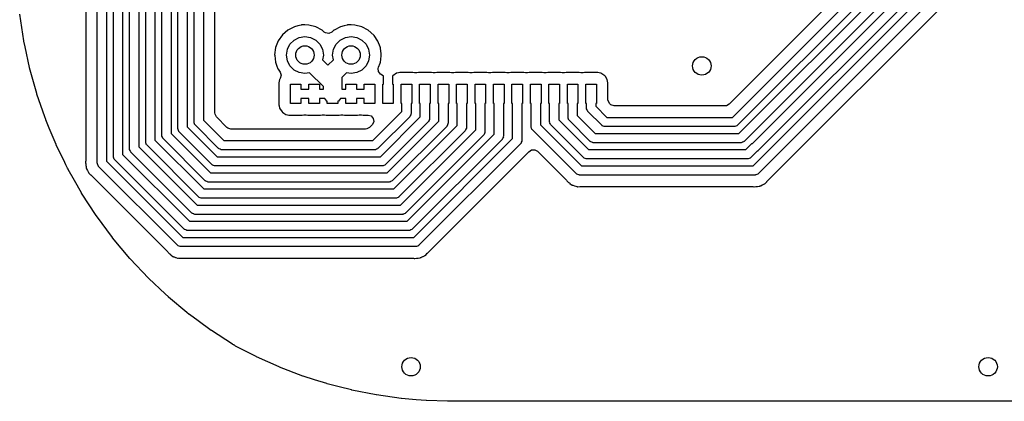
# Model space of a CAD drawing. Extents: x 131.6 to 175.7, y -149.2 to -73.8.
# Drawn here: x 134.3 to 155.7, y -149.2 to -141 of the extents above; entities that cross this region are included whole.
import ezdxf

# ---------------------------------------------------------------- set-up
doc = ezdxf.new("R2010")
doc.units = 0
doc.layers.add('BLACK', color=7, linetype='CONTINUOUS')

msp = doc.modelspace()

# ---------------------------------------------------------------- linework, layer by layer
at = {"layer": 'BLACK', "linetype": 'CONTINUOUS'}
for p, q in [((135.752, -137.541), (135.752, -144.041)), ((136.003, -144.092), (136.003, -137.531)), ((136.203, -137.573), (136.203, -144.05)), ((136.352, -143.947), (136.352, -137.676)), ((136.552, -137.718), (136.552, -143.905)), ((136.702, -143.779), (136.702, -137.821)), ((136.902, -137.862), (136.902, -143.738)), ((137.051, -143.634), (137.051, -137.966)), ((137.251, -138.007), (137.251, -143.593)), ((137.401, -143.49), (137.401, -138.11)), ((137.601, -138.152), (137.601, -143.448)), ((137.75, -143.345), (137.75, -138.255)), ((137.95, -138.297), (137.95, -143.303)), ((138.1, -143.2), (138.1, -138.4)), ((138.3, -138.441), (138.3, -143.159)), ((138.55, -143.003), (138.55, -138.597)), ((153.313, -139.191), (149.691, -142.813)), ((149.759, -143.1), (153.6, -139.259)), ((153.771, -139.371), (149.871, -143.271)), ((150.024, -143.329), (153.779, -139.574)), ((153.92, -139.715), (150.165, -143.471)), ((150.195, -143.664), (154.114, -139.744)), ((150.21, -144.149), (154.461, -139.898)), ((154.271, -139.871), (150.321, -143.82)), ((154.62, -140.021), (150.322, -144.319)), ((150.506, -144.489), (154.762, -140.234)), ((134.41, -141.44), (134.322, -140.866)), ((140.272, -141.136), (140.132, -141.208)), ((140.348, -141.117), (140.272, -141.136)), ((140.417, -141.101), (140.348, -141.117)), ((140.425, -141.099), (140.417, -141.101)), ((140.417, -141.101), (140.417, -141.101)), ((140.432, -141.099), (140.425, -141.099)), ((140.5, -141.099), (140.432, -141.099)), ((140.432, -141.099), (140.432, -141.099)), ((140.582, -141.1), (140.5, -141.099)), ((140.735, -141.138), (140.582, -141.1)), ((140.874, -141.212), (140.735, -141.138)), ((141.272, -141.136), (141.132, -141.208)), ((141.348, -141.117), (141.272, -141.136)), ((141.417, -141.101), (141.348, -141.117)), ((141.425, -141.099), (141.417, -141.101)), ((141.417, -141.101), (141.417, -141.101)), ((141.432, -141.099), (141.425, -141.099)), ((141.5, -141.099), (141.432, -141.099)), ((141.432, -141.099), (141.432, -141.099)), ((141.582, -141.1), (141.5, -141.099)), ((141.735, -141.138), (141.582, -141.1)), ((141.874, -141.212), (141.735, -141.138)), ((140.013, -141.312), (139.923, -141.44)), ((140.132, -141.208), (140.013, -141.312)), ((140.265, -141.426), (140.376, -141.37)), ((140.376, -141.37), (140.5, -141.35)), ((140.5, -141.35), (140.624, -141.37)), ((140.624, -141.37), (140.735, -141.426)), ((140.88, -141.217), (140.874, -141.212)), ((140.918, -141.251), (140.88, -141.217)), ((140.88, -141.217), (140.88, -141.217)), ((140.949, -141.271), (140.918, -141.251)), ((141.018, -141.281), (140.949, -141.271)), ((141.082, -141.252), (141.018, -141.281)), ((141.126, -141.213), (141.082, -141.252)), ((141.132, -141.208), (141.126, -141.213)), ((141.126, -141.213), (141.126, -141.213)), ((141.265, -141.426), (141.376, -141.37)), ((141.376, -141.37), (141.5, -141.35)), ((141.5, -141.35), (141.624, -141.37)), ((141.624, -141.37), (141.735, -141.426)), ((141.992, -141.317), (141.874, -141.212)), ((141.996, -141.323), (141.992, -141.317)), ((142, -141.33), (141.996, -141.323)), ((141.996, -141.323), (141.996, -141.323)), ((142.081, -141.446), (142, -141.33)), ((134.41, -141.442), (134.41, -141.44)), ((134.411, -141.449), (134.41, -141.442)), ((134.438, -141.571), (134.411, -141.449)), ((134.534, -142.018), (134.438, -141.571)), ((139.865, -141.587), (139.845, -141.743)), ((139.923, -141.44), (139.865, -141.587)), ((140.12, -141.626), (140.176, -141.515)), ((140.176, -141.515), (140.265, -141.426)), ((140.735, -141.426), (140.824, -141.515)), ((140.824, -141.515), (140.88, -141.626)), ((141.12, -141.626), (141.176, -141.515)), ((141.176, -141.515), (141.265, -141.426)), ((141.735, -141.426), (141.824, -141.515)), ((141.824, -141.515), (141.88, -141.626)), ((142.083, -141.453), (142.081, -141.446)), ((142.127, -141.57), (142.083, -141.453)), ((142.083, -141.453), (142.083, -141.453)), ((142.136, -141.594), (142.127, -141.57)), ((142.137, -141.601), (142.136, -141.594)), ((142.152, -141.722), (142.137, -141.601)), ((142.137, -141.601), (142.137, -141.601)), ((139.845, -141.743), (139.846, -141.751)), ((139.846, -141.751), (139.846, -141.751)), ((139.846, -141.751), (139.855, -141.836)), ((140.1, -141.75), (140.12, -141.626)), ((140.12, -141.874), (140.1, -141.75)), ((140.88, -141.626), (140.9, -141.75)), ((140.9, -141.75), (140.884, -141.851)), ((141.1, -141.75), (141.12, -141.626)), ((141.116, -141.851), (141.1, -141.75)), ((141.88, -141.626), (141.9, -141.75)), ((141.9, -141.75), (141.88, -141.874)), ((142.134, -141.912), (142.155, -141.768)), ((142.155, -141.75), (142.152, -141.722)), ((142.155, -141.764), (142.155, -141.75)), ((142.155, -141.768), (142.155, -141.764)), ((142.155, -141.768), (142.155, -141.768)), ((134.536, -142.026), (134.534, -142.018)), ((134.692, -142.586), (134.536, -142.026)), ((139.855, -141.836), (139.862, -141.9)), ((139.862, -141.9), (139.865, -141.907)), ((139.865, -141.907), (139.865, -141.907)), ((139.865, -141.907), (139.894, -141.988)), ((139.894, -141.988), (139.916, -142.047)), ((140.176, -141.985), (140.12, -141.874)), ((140.265, -142.074), (140.176, -141.985)), ((140.884, -141.851), (141, -141.967)), ((141, -141.967), (141.116, -141.851)), ((141.824, -141.985), (141.735, -142.074)), ((141.88, -141.874), (141.824, -141.985)), ((142.088, -142.04), (142.095, -142.014)), ((142.096, -142.109), (142.088, -142.04)), ((142.095, -142.014), (142.13, -141.927)), ((142.13, -141.927), (142.133, -141.92)), ((142.13, -141.927), (142.13, -141.927)), ((142.133, -141.92), (142.134, -141.912)), ((139.916, -142.047), (139.92, -142.054)), ((139.92, -142.054), (139.965, -142.12)), ((139.965, -142.12), (139.986, -142.187)), ((139.986, -142.187), (139.965, -142.258)), ((140.376, -142.13), (140.265, -142.074)), ((140.5, -142.15), (140.376, -142.13)), ((140.601, -142.134), (140.5, -142.15)), ((140.9, -142.433), (140.601, -142.134)), ((141.399, -142.134), (141.3, -142.233)), ((141.3, -142.233), (141.3, -142.49)), ((141.5, -142.15), (141.399, -142.134)), ((141.624, -142.13), (141.5, -142.15)), ((141.735, -142.074), (141.624, -142.13)), ((142.141, -142.163), (142.096, -142.109)), ((142.196, -142.199), (142.141, -142.163)), ((142.2, -142.206), (142.196, -142.199)), ((142.2, -142.38), (142.2, -142.206)), ((142.404, -142.199), (142.4, -142.206)), ((142.4, -142.206), (142.4, -142.38)), ((142.487, -142.144), (142.404, -142.199)), ((142.524, -142.137), (142.487, -142.144)), ((142.554, -142.131), (142.524, -142.137)), ((142.56, -142.13), (142.554, -142.131)), ((142.554, -142.131), (142.554, -142.131)), ((142.84, -142.13), (142.56, -142.13)), ((142.876, -142.137), (142.84, -142.13)), ((142.924, -142.137), (142.876, -142.137)), ((142.96, -142.13), (142.924, -142.137)), ((143.24, -142.13), (142.96, -142.13)), ((143.276, -142.137), (143.24, -142.13)), ((143.324, -142.137), (143.276, -142.137)), ((143.36, -142.13), (143.324, -142.137)), ((143.64, -142.13), (143.36, -142.13)), ((143.676, -142.137), (143.64, -142.13)), ((143.724, -142.137), (143.676, -142.137)), ((143.76, -142.13), (143.724, -142.137)), ((144.04, -142.13), (143.76, -142.13)), ((144.076, -142.137), (144.04, -142.13)), ((144.124, -142.137), (144.076, -142.137)), ((144.16, -142.13), (144.124, -142.137)), ((144.44, -142.13), (144.16, -142.13)), ((144.476, -142.137), (144.44, -142.13)), ((144.524, -142.137), (144.476, -142.137)), ((144.56, -142.13), (144.524, -142.137)), ((144.84, -142.13), (144.56, -142.13)), ((144.876, -142.137), (144.84, -142.13)), ((144.924, -142.137), (144.876, -142.137)), ((144.96, -142.13), (144.924, -142.137)), ((145.24, -142.13), (144.96, -142.13)), ((145.276, -142.137), (145.24, -142.13)), ((145.324, -142.137), (145.276, -142.137)), ((145.36, -142.13), (145.324, -142.137)), ((145.64, -142.13), (145.36, -142.13)), ((145.676, -142.137), (145.64, -142.13)), ((145.724, -142.137), (145.676, -142.137)), ((145.76, -142.13), (145.724, -142.137)), ((146.04, -142.13), (145.76, -142.13)), ((146.076, -142.137), (146.04, -142.13)), ((146.124, -142.137), (146.076, -142.137)), ((146.16, -142.13), (146.124, -142.137)), ((146.44, -142.13), (146.16, -142.13)), ((146.476, -142.137), (146.44, -142.13)), ((146.524, -142.137), (146.476, -142.137)), ((146.56, -142.13), (146.524, -142.137)), ((146.84, -142.13), (146.56, -142.13)), ((146.846, -142.131), (146.84, -142.13)), ((146.876, -142.137), (146.846, -142.131)), ((146.846, -142.131), (146.846, -142.131)), ((146.913, -142.144), (146.876, -142.137)), ((146.996, -142.199), (146.913, -142.144)), ((147.002, -142.21), (146.996, -142.199)), ((147.008, -142.218), (147.002, -142.21)), ((147.051, -142.282), (147.008, -142.218)), ((139.949, -142.282), (139.934, -142.355)), ((139.934, -142.355), (139.934, -142.825)), ((139.956, -142.272), (139.949, -142.282)), ((139.965, -142.258), (139.956, -142.272)), ((139.956, -142.272), (139.956, -142.272)), ((140.185, -142.8), (140.185, -142.38)), ((140.185, -142.38), (140.415, -142.38)), ((140.415, -142.38), (140.415, -142.49)), ((140.585, -142.49), (140.585, -142.38)), ((140.585, -142.38), (140.815, -142.38)), ((140.815, -142.38), (140.815, -142.49)), ((140.9, -142.49), (140.9, -142.433)), ((141.385, -142.49), (141.385, -142.38)), ((141.385, -142.38), (141.615, -142.38)), ((141.615, -142.38), (141.615, -142.49)), ((141.785, -142.49), (141.785, -142.38)), ((141.785, -142.38), (142.015, -142.38)), ((142.015, -142.38), (142.015, -142.8)), ((142.185, -142.8), (142.185, -142.38)), ((142.185, -142.38), (142.2, -142.38)), ((142.4, -142.38), (142.415, -142.38)), ((142.415, -142.38), (142.415, -142.8)), ((142.585, -142.8), (142.585, -142.38)), ((142.585, -142.38), (142.815, -142.38)), ((142.815, -142.38), (142.815, -142.8)), ((142.985, -142.8), (142.985, -142.38)), ((142.985, -142.38), (143.215, -142.38)), ((143.215, -142.38), (143.215, -142.8)), ((143.385, -142.8), (143.385, -142.38)), ((143.385, -142.38), (143.615, -142.38)), ((143.615, -142.38), (143.615, -142.8)), ((143.785, -142.8), (143.785, -142.38)), ((143.785, -142.38), (144.015, -142.38)), ((144.015, -142.38), (144.015, -142.8)), ((144.185, -142.8), (144.185, -142.38)), ((144.185, -142.38), (144.415, -142.38)), ((144.415, -142.38), (144.415, -142.8)), ((144.585, -142.8), (144.585, -142.38)), ((144.585, -142.38), (144.815, -142.38)), ((144.815, -142.38), (144.815, -142.8)), ((144.985, -142.8), (144.985, -142.38)), ((144.985, -142.38), (145.215, -142.38)), ((145.215, -142.38), (145.215, -142.8)), ((145.385, -142.8), (145.385, -142.38)), ((145.385, -142.38), (145.615, -142.38)), ((145.615, -142.38), (145.615, -142.8)), ((145.785, -142.8), (145.785, -142.38)), ((145.785, -142.38), (146.015, -142.38)), ((146.015, -142.38), (146.015, -142.8)), ((146.185, -142.8), (146.185, -142.38)), ((146.185, -142.38), (146.415, -142.38)), ((146.415, -142.38), (146.415, -142.8)), ((146.585, -142.8), (146.585, -142.38)), ((146.585, -142.38), (146.815, -142.38)), ((146.815, -142.38), (146.815, -142.8)), ((147.065, -142.355), (147.051, -142.282)), ((147.065, -142.718), (147.065, -142.355)), ((134.695, -142.594), (134.692, -142.586)), ((134.867, -143.091), (134.695, -142.594)), ((140.415, -142.49), (140.585, -142.49)), ((140.815, -142.49), (140.9, -142.49)), ((141.3, -142.49), (141.385, -142.49)), ((141.615, -142.49), (141.785, -142.49)), ((139.934, -142.825), (139.936, -142.831)), ((139.936, -142.831), (139.936, -142.831)), ((139.936, -142.831), (139.939, -142.85)), ((139.939, -142.85), (139.949, -142.898)), ((140.415, -142.8), (140.185, -142.8)), ((140.585, -142.69), (140.415, -142.69)), ((140.415, -142.69), (140.415, -142.8)), ((140.585, -142.8), (140.585, -142.69)), ((140.815, -142.8), (140.585, -142.8)), ((140.93, -142.69), (140.815, -142.69)), ((140.815, -142.69), (140.815, -142.8)), ((140.975, -142.746), (140.93, -142.69)), ((140.985, -142.751), (140.975, -142.746)), ((140.985, -142.8), (140.985, -142.751)), ((141.215, -142.8), (140.985, -142.8)), ((141.225, -142.747), (141.215, -142.751)), ((141.215, -142.751), (141.215, -142.8)), ((141.27, -142.69), (141.225, -142.747)), ((141.385, -142.69), (141.27, -142.69)), ((141.385, -142.8), (141.385, -142.69)), ((141.615, -142.8), (141.385, -142.8)), ((141.785, -142.69), (141.615, -142.69)), ((141.615, -142.69), (141.615, -142.8)), ((141.785, -142.8), (141.785, -142.69)), ((142.015, -142.8), (141.785, -142.8)), ((142.415, -142.8), (142.185, -142.8)), ((142.6, -142.8), (142.585, -142.8)), ((142.6, -142.973), (142.6, -142.8)), ((142.815, -142.8), (142.8, -142.8)), ((142.8, -142.8), (142.8, -143.014)), ((143, -142.8), (142.985, -142.8)), ((143, -143.087), (143, -142.8)), ((143.215, -142.8), (143.2, -142.8)), ((143.2, -142.8), (143.2, -143.129)), ((143.4, -142.8), (143.385, -142.8)), ((143.4, -143.181), (143.4, -142.8)), ((143.615, -142.8), (143.6, -142.8)), ((143.6, -142.8), (143.6, -143.223)), ((143.8, -142.8), (143.785, -142.8)), ((143.8, -143.276), (143.8, -142.8)), ((144.015, -142.8), (144, -142.8)), ((144, -142.8), (144, -143.317)), ((144.2, -142.8), (144.185, -142.8)), ((144.2, -143.37), (144.2, -142.8)), ((144.415, -142.8), (144.4, -142.8)), ((144.4, -142.8), (144.4, -143.411)), ((144.6, -142.8), (144.585, -142.8)), ((144.6, -143.464), (144.6, -142.8)), ((144.815, -142.8), (144.8, -142.8)), ((144.8, -142.8), (144.8, -143.506)), ((145, -142.8), (144.985, -142.8)), ((145, -143.559), (145, -142.8)), ((145.215, -142.8), (145.2, -142.8)), ((145.2, -142.8), (145.2, -143.6)), ((145.4, -142.8), (145.385, -142.8)), ((145.4, -143.3), (145.4, -142.8)), ((145.615, -142.8), (145.6, -142.8)), ((145.6, -142.8), (145.6, -143.259)), ((145.8, -142.8), (145.785, -142.8)), ((145.8, -143.194), (145.8, -142.8)), ((146.015, -142.8), (146, -142.8)), ((146, -142.8), (146, -143.153)), ((146.2, -142.8), (146.185, -142.8)), ((146.2, -143.1), (146.2, -142.8)), ((146.415, -142.8), (146.4, -142.8)), ((146.4, -142.8), (146.4, -143.059)), ((146.6, -142.8), (146.585, -142.8)), ((146.6, -142.9), (146.6, -142.8)), ((146.815, -142.8), (146.8, -142.8)), ((146.8, -142.8), (146.8, -142.859)), ((146.8, -142.859), (147.041, -143.1)), ((147.068, -142.745), (147.065, -142.718)), ((147.102, -142.806), (147.068, -142.745)), ((147.109, -142.813), (147.102, -142.806)), ((147.13, -142.83), (147.109, -142.813)), ((147.197, -142.85), (147.13, -142.83)), ((149.603, -142.85), (147.197, -142.85)), ((149.63, -142.847), (149.603, -142.85)), ((149.691, -142.813), (149.63, -142.847)), ((134.885, -143.144), (134.867, -143.091)), ((138.553, -143.03), (138.55, -143.003)), ((138.587, -143.091), (138.553, -143.03)), ((138.812, -143.316), (138.587, -143.091)), ((139.949, -142.898), (140.004, -142.981)), ((140.004, -142.981), (140.015, -142.987)), ((140.015, -142.987), (140.047, -143.009)), ((140.047, -143.009), (140.087, -143.036)), ((140.087, -143.036), (140.121, -143.043)), ((140.121, -143.043), (140.154, -143.049)), ((140.154, -143.049), (140.154, -143.049)), ((140.154, -143.049), (140.16, -143.05)), ((140.16, -143.05), (140.44, -143.05)), ((140.44, -143.05), (140.476, -143.043)), ((140.476, -143.043), (140.524, -143.043)), ((140.524, -143.043), (140.56, -143.05)), ((140.56, -143.05), (140.84, -143.05)), ((140.84, -143.05), (140.876, -143.043)), ((140.876, -143.043), (140.924, -143.043)), ((140.924, -143.043), (140.96, -143.05)), ((140.96, -143.05), (141.24, -143.05)), ((141.24, -143.05), (141.276, -143.043)), ((141.276, -143.043), (141.324, -143.043)), ((141.324, -143.043), (141.36, -143.05)), ((141.36, -143.05), (141.64, -143.05)), ((141.64, -143.05), (141.676, -143.043)), ((141.676, -143.043), (141.724, -143.043)), ((141.724, -143.043), (141.76, -143.05)), ((141.76, -143.05), (141.868, -143.05)), ((141.868, -143.05), (141.936, -143.07)), ((141.936, -143.07), (141.981, -143.123)), ((141.97, -143.603), (142.6, -142.973)), ((142.771, -143.085), (142.082, -143.774)), ((142.135, -143.952), (143, -143.087)), ((142.774, -143.078), (142.771, -143.085)), ((142.781, -143.073), (142.774, -143.078)), ((142.788, -143.051), (142.781, -143.073)), ((142.799, -143.03), (142.788, -143.051)), ((142.8, -143.014), (142.798, -143.022)), ((142.798, -143.022), (142.799, -143.03)), ((146.202, -143.108), (146.2, -143.1)), ((146.201, -143.116), (146.202, -143.108)), ((146.4, -143.059), (146.791, -143.45)), ((146.602, -142.908), (146.6, -142.9)), ((146.601, -142.916), (146.602, -142.908)), ((146.612, -142.937), (146.601, -142.916)), ((146.619, -142.959), (146.612, -142.937)), ((146.626, -142.964), (146.619, -142.959)), ((146.629, -142.971), (146.626, -142.964)), ((146.929, -143.271), (146.629, -142.971)), ((147.041, -143.1), (149.759, -143.1)), ((134.887, -143.151), (134.885, -143.144)), ((134.963, -143.333), (134.887, -143.151)), ((137.95, -143.303), (138.6, -143.952)), ((138.102, -143.208), (138.1, -143.2)), ((138.101, -143.216), (138.102, -143.208)), ((138.112, -143.237), (138.101, -143.216)), ((138.119, -143.259), (138.112, -143.237)), ((138.126, -143.264), (138.119, -143.259)), ((138.129, -143.271), (138.126, -143.264)), ((138.632, -143.774), (138.129, -143.271)), ((138.3, -143.159), (138.744, -143.603)), ((138.832, -143.333), (138.812, -143.316)), ((141.902, -143.316), (141.841, -143.35)), ((141.956, -143.262), (141.902, -143.316)), ((141.962, -143.256), (141.956, -143.262)), ((141.991, -143.192), (141.962, -143.256)), ((141.981, -143.123), (141.991, -143.192)), ((143.171, -143.199), (142.247, -144.123)), ((142.279, -144.302), (143.4, -143.181)), ((143.571, -143.294), (142.392, -144.473)), ((142.424, -144.651), (143.8, -143.276)), ((143.174, -143.192), (143.171, -143.199)), ((143.181, -143.187), (143.174, -143.192)), ((143.188, -143.165), (143.181, -143.187)), ((143.199, -143.144), (143.188, -143.165)), ((143.2, -143.129), (143.198, -143.136)), ((143.198, -143.136), (143.199, -143.144)), ((143.574, -143.286), (143.571, -143.294)), ((143.581, -143.282), (143.574, -143.286)), ((143.588, -143.259), (143.581, -143.282)), ((143.599, -143.239), (143.588, -143.259)), ((143.6, -143.223), (143.598, -143.231)), ((143.598, -143.231), (143.599, -143.239)), ((144, -143.317), (143.998, -143.325)), ((145.402, -143.308), (145.4, -143.3)), ((145.401, -143.316), (145.402, -143.308)), ((145.412, -143.337), (145.401, -143.316)), ((145.6, -143.259), (146.49, -144.149)), ((145.802, -143.202), (145.8, -143.194)), ((145.801, -143.21), (145.802, -143.202)), ((145.812, -143.231), (145.801, -143.21)), ((145.819, -143.253), (145.812, -143.231)), ((145.826, -143.258), (145.819, -143.253)), ((145.829, -143.265), (145.826, -143.258)), ((146.534, -143.97), (145.829, -143.265)), ((146, -143.153), (146.646, -143.799)), ((146.212, -143.137), (146.201, -143.116)), ((146.219, -143.159), (146.212, -143.137)), ((146.226, -143.164), (146.219, -143.159)), ((146.229, -143.171), (146.226, -143.164)), ((146.679, -143.62), (146.229, -143.171)), ((146.936, -143.274), (146.929, -143.271)), ((146.941, -143.281), (146.936, -143.274)), ((146.963, -143.288), (146.941, -143.281)), ((146.984, -143.299), (146.963, -143.288)), ((146.992, -143.298), (146.984, -143.299)), ((147, -143.3), (146.992, -143.298)), ((149.8, -143.3), (147, -143.3)), ((149.808, -143.298), (149.8, -143.3)), ((149.816, -143.299), (149.808, -143.298)), ((149.837, -143.288), (149.816, -143.299)), ((149.859, -143.281), (149.837, -143.288)), ((149.864, -143.274), (149.859, -143.281)), ((149.871, -143.271), (149.864, -143.274)), ((135.111, -143.689), (134.963, -143.333)), ((137.403, -143.497), (137.401, -143.49)), ((137.402, -143.505), (137.403, -143.497)), ((137.413, -143.526), (137.402, -143.505)), ((137.42, -143.548), (137.413, -143.526)), ((137.601, -143.448), (138.455, -144.302)), ((137.753, -143.352), (137.75, -143.345)), ((137.752, -143.36), (137.753, -143.352)), ((137.762, -143.381), (137.752, -143.36)), ((137.77, -143.404), (137.762, -143.381)), ((137.776, -143.408), (137.77, -143.404)), ((137.78, -143.415), (137.776, -143.408)), ((138.487, -144.123), (137.78, -143.415)), ((138.899, -143.352), (138.832, -143.333)), ((141.815, -143.352), (138.899, -143.352)), ((141.841, -143.35), (141.815, -143.352)), ((143.971, -143.388), (142.536, -144.822)), ((142.569, -145.001), (144.2, -143.37)), ((144.371, -143.482), (142.681, -145.172)), ((142.714, -145.35), (144.6, -143.464)), ((143.974, -143.381), (143.971, -143.388)), ((143.981, -143.376), (143.974, -143.381)), ((143.988, -143.354), (143.981, -143.376)), ((143.999, -143.333), (143.988, -143.354)), ((143.998, -143.325), (143.999, -143.333)), ((144.374, -143.475), (144.371, -143.482)), ((144.381, -143.47), (144.374, -143.475)), ((144.388, -143.448), (144.381, -143.47)), ((144.399, -143.427), (144.388, -143.448)), ((144.4, -143.411), (144.398, -143.419)), ((144.398, -143.419), (144.399, -143.427)), ((144.799, -143.521), (144.788, -143.542)), ((144.8, -143.506), (144.798, -143.513)), ((144.798, -143.513), (144.799, -143.521)), ((145.419, -143.359), (145.412, -143.337)), ((145.426, -143.364), (145.419, -143.359)), ((145.429, -143.371), (145.426, -143.364)), ((146.378, -144.319), (145.429, -143.371)), ((146.791, -143.45), (149.903, -143.45)), ((149.903, -143.45), (150.024, -143.329)), ((150.165, -143.471), (150.015, -143.62)), ((150.024, -143.329), (150.024, -143.329)), ((150.165, -143.471), (150.165, -143.471)), ((135.114, -143.696), (135.111, -143.689)), ((135.299, -144.075), (135.114, -143.696)), ((136.902, -143.738), (138.165, -145.001)), ((137.054, -143.642), (137.051, -143.634)), ((137.053, -143.65), (137.054, -143.642)), ((137.063, -143.671), (137.053, -143.65)), ((137.071, -143.693), (137.063, -143.671)), ((137.077, -143.698), (137.071, -143.693)), ((137.081, -143.705), (137.077, -143.698)), ((138.198, -144.822), (137.081, -143.705)), ((137.251, -143.593), (138.31, -144.651)), ((137.427, -143.553), (137.42, -143.548)), ((137.43, -143.56), (137.427, -143.553)), ((138.343, -144.473), (137.43, -143.56)), ((138.744, -143.603), (141.97, -143.603)), ((144.771, -143.576), (142.826, -145.521)), ((142.859, -145.7), (145, -143.559)), ((145.171, -143.671), (142.971, -145.871)), ((144.774, -143.569), (144.771, -143.576)), ((144.781, -143.564), (144.774, -143.569)), ((144.788, -143.542), (144.781, -143.564)), ((145.174, -143.664), (145.171, -143.671)), ((145.181, -143.659), (145.174, -143.664)), ((145.188, -143.637), (145.181, -143.659)), ((145.199, -143.616), (145.188, -143.637)), ((145.2, -143.6), (145.198, -143.608)), ((145.198, -143.608), (145.199, -143.616)), ((146.686, -143.624), (146.679, -143.62)), ((146.691, -143.63), (146.686, -143.624)), ((146.713, -143.638), (146.691, -143.63)), ((146.734, -143.648), (146.713, -143.638)), ((146.742, -143.647), (146.734, -143.648)), ((146.75, -143.65), (146.742, -143.647)), ((149.945, -143.65), (146.75, -143.65)), ((149.952, -143.647), (149.945, -143.65)), ((149.96, -143.648), (149.952, -143.647)), ((149.981, -143.638), (149.96, -143.648)), ((150.004, -143.63), (149.981, -143.638)), ((150.008, -143.624), (150.004, -143.63)), ((150.015, -143.62), (150.008, -143.624)), ((150.048, -143.799), (150.168, -143.679)), ((150.168, -143.679), (150.176, -143.675)), ((150.176, -143.675), (150.18, -143.669)), ((150.18, -143.669), (150.195, -143.664)), ((136.355, -143.954), (136.352, -143.947)), ((136.354, -143.962), (136.355, -143.954)), ((136.364, -143.983), (136.354, -143.962)), ((136.552, -143.905), (137.998, -145.35)), ((136.704, -143.787), (136.702, -143.779)), ((136.703, -143.795), (136.704, -143.787)), ((136.714, -143.816), (136.703, -143.795)), ((136.721, -143.838), (136.714, -143.816)), ((136.728, -143.843), (136.721, -143.838)), ((136.731, -143.85), (136.728, -143.843)), ((138.053, -145.172), (136.731, -143.85)), ((138.6, -143.952), (142.135, -143.952)), ((138.639, -143.777), (138.632, -143.774)), ((138.644, -143.784), (138.639, -143.777)), ((138.666, -143.791), (138.644, -143.784)), ((138.687, -143.802), (138.666, -143.791)), ((138.695, -143.8), (138.687, -143.802)), ((138.703, -143.803), (138.695, -143.8)), ((142.011, -143.803), (138.703, -143.803)), ((142.019, -143.8), (142.011, -143.803)), ((142.027, -143.802), (142.019, -143.8)), ((142.048, -143.791), (142.027, -143.802)), ((142.07, -143.784), (142.048, -143.791)), ((142.075, -143.777), (142.07, -143.784)), ((142.082, -143.774), (142.075, -143.777)), ((143.196, -146), (145.312, -143.884)), ((145.312, -143.884), (145.327, -143.871)), ((145.327, -143.871), (145.331, -143.868)), ((145.331, -143.868), (145.339, -143.863)), ((145.339, -143.863), (145.345, -143.855)), ((145.345, -143.855), (145.353, -143.845)), ((145.345, -143.855), (145.345, -143.855)), ((145.353, -143.845), (145.41, -143.804)), ((145.41, -143.804), (145.48, -143.801)), ((145.48, -143.801), (145.538, -143.834)), ((145.538, -143.834), (146.165, -144.461)), ((146.646, -143.799), (150.048, -143.799)), ((150.295, -143.835), (150.16, -143.97)), ((150.309, -143.83), (150.295, -143.835)), ((150.314, -143.824), (150.309, -143.83)), ((150.321, -143.82), (150.314, -143.824)), ((135.323, -144.126), (135.299, -144.075)), ((135.359, -144.198), (135.323, -144.126)), ((135.75, -144.065), (135.748, -144.075)), ((135.748, -144.075), (135.749, -144.085)), ((135.749, -144.085), (135.752, -144.105)), ((135.752, -144.041), (135.75, -144.061)), ((135.75, -144.061), (135.75, -144.065)), ((135.752, -144.105), (135.752, -144.11)), ((135.752, -144.11), (135.752, -144.11)), ((135.752, -144.11), (135.752, -144.116)), ((135.752, -144.116), (135.752, -144.121)), ((135.752, -144.121), (135.753, -144.126)), ((135.753, -144.126), (135.755, -144.138)), ((135.755, -144.138), (135.756, -144.144)), ((135.756, -144.144), (135.759, -144.165)), ((135.759, -144.165), (135.762, -144.191)), ((136.005, -144.099), (136.003, -144.092)), ((136.004, -144.107), (136.005, -144.099)), ((136.015, -144.128), (136.004, -144.107)), ((136.022, -144.15), (136.015, -144.128)), ((136.029, -144.155), (136.022, -144.15)), ((136.032, -144.162), (136.029, -144.155)), ((137.741, -145.871), (136.032, -144.162)), ((136.203, -144.05), (137.853, -145.7)), ((136.372, -144.006), (136.364, -143.983)), ((136.378, -144.01), (136.372, -144.006)), ((136.382, -144.017), (136.378, -144.01)), ((137.885, -145.521), (136.382, -144.017)), ((138.495, -144.127), (138.487, -144.123)), ((138.499, -144.133), (138.495, -144.127)), ((138.522, -144.141), (138.499, -144.133)), ((138.543, -144.151), (138.522, -144.141)), ((138.55, -144.15), (138.543, -144.151)), ((138.558, -144.152), (138.55, -144.15)), ((142.176, -144.152), (138.558, -144.152)), ((142.184, -144.15), (142.176, -144.152)), ((142.192, -144.151), (142.184, -144.15)), ((142.213, -144.141), (142.192, -144.151)), ((142.235, -144.133), (142.213, -144.141)), ((142.24, -144.127), (142.235, -144.133)), ((142.247, -144.123), (142.24, -144.127)), ((146.49, -144.149), (150.21, -144.149)), ((146.541, -143.973), (146.534, -143.97)), ((146.546, -143.98), (146.541, -143.973)), ((146.568, -143.987), (146.546, -143.98)), ((146.589, -143.998), (146.568, -143.987)), ((146.597, -143.997), (146.589, -143.998)), ((146.605, -143.999), (146.597, -143.997)), ((150.09, -143.999), (146.605, -143.999)), ((150.097, -143.997), (150.09, -143.999)), ((150.105, -143.998), (150.097, -143.997)), ((150.126, -143.987), (150.105, -143.998)), ((150.148, -143.98), (150.126, -143.987)), ((150.153, -143.973), (150.148, -143.98)), ((150.16, -143.97), (150.153, -143.973)), ((135.369, -144.219), (135.359, -144.198)), ((135.373, -144.226), (135.369, -144.219)), ((135.511, -144.47), (135.373, -144.226)), ((135.762, -144.191), (135.765, -144.198)), ((135.765, -144.198), (135.767, -144.207)), ((135.767, -144.207), (135.772, -144.216)), ((135.772, -144.216), (135.772, -144.216)), ((135.772, -144.216), (135.789, -144.248)), ((135.789, -144.248), (135.792, -144.253)), ((135.792, -144.253), (135.812, -144.296)), ((135.812, -144.296), (135.816, -144.3)), ((135.816, -144.3), (135.817, -144.302)), ((135.817, -144.302), (135.819, -144.303)), ((135.819, -144.303), (135.819, -144.304)), ((135.819, -144.304), (135.819, -144.304)), ((135.819, -144.304), (135.819, -144.304)), ((135.819, -144.304), (135.822, -144.309)), ((135.822, -144.309), (135.83, -144.316)), ((135.83, -144.316), (135.859, -144.343)), ((135.859, -144.343), (135.862, -144.346)), ((135.862, -144.346), (137.528, -146.012)), ((138.455, -144.302), (142.279, -144.302)), ((146.385, -144.323), (146.378, -144.319)), ((146.39, -144.329), (146.385, -144.323)), ((146.412, -144.337), (146.39, -144.329)), ((146.433, -144.347), (146.412, -144.337)), ((146.441, -144.346), (146.433, -144.347)), ((146.449, -144.349), (146.441, -144.346)), ((150.251, -144.349), (146.449, -144.349)), ((150.259, -144.346), (150.251, -144.349)), ((150.267, -144.347), (150.259, -144.346)), ((150.288, -144.337), (150.267, -144.347)), ((150.31, -144.329), (150.288, -144.337)), ((150.315, -144.323), (150.31, -144.329)), ((150.322, -144.319), (150.315, -144.323)), ((135.659, -144.733), (135.511, -144.47)), ((138.35, -144.476), (138.343, -144.473)), ((138.355, -144.483), (138.35, -144.476)), ((138.377, -144.49), (138.355, -144.483)), ((138.398, -144.501), (138.377, -144.49)), ((138.406, -144.499), (138.398, -144.501)), ((138.413, -144.502), (138.406, -144.499)), ((142.321, -144.502), (138.413, -144.502)), ((142.329, -144.499), (142.321, -144.502)), ((142.337, -144.501), (142.329, -144.499)), ((142.357, -144.49), (142.337, -144.501)), ((142.38, -144.483), (142.357, -144.49)), ((142.384, -144.476), (142.38, -144.483)), ((142.392, -144.473), (142.384, -144.476)), ((146.165, -144.461), (146.177, -144.476)), ((146.177, -144.476), (146.18, -144.479)), ((146.18, -144.479), (146.186, -144.488)), ((146.186, -144.488), (146.194, -144.494)), ((146.194, -144.494), (146.21, -144.507)), ((146.21, -144.507), (146.214, -144.51)), ((146.214, -144.51), (146.214, -144.51)), ((146.214, -144.51), (146.218, -144.513)), ((146.218, -144.513), (146.221, -144.517)), ((146.221, -144.517), (146.236, -144.527)), ((146.236, -144.527), (146.24, -144.531)), ((146.24, -144.531), (146.277, -144.56)), ((146.277, -144.56), (146.285, -144.563)), ((146.285, -144.563), (146.292, -144.568)), ((146.292, -144.568), (146.302, -144.571)), ((146.302, -144.571), (146.302, -144.571)), ((146.302, -144.571), (146.337, -144.581)), ((146.337, -144.581), (146.343, -144.583)), ((146.343, -144.583), (146.366, -144.591)), ((146.366, -144.591), (146.387, -144.599)), ((146.387, -144.599), (146.393, -144.599)), ((146.393, -144.599), (146.395, -144.599)), ((146.395, -144.599), (146.397, -144.599)), ((146.397, -144.599), (146.398, -144.599)), ((146.398, -144.599), (146.398, -144.599)), ((146.398, -144.599), (146.398, -144.599)), ((146.398, -144.599), (146.404, -144.601)), ((146.404, -144.601), (146.414, -144.601)), ((146.414, -144.601), (146.454, -144.599)), ((146.414, -144.601), (146.414, -144.601)), ((146.454, -144.599), (146.458, -144.599)), ((146.458, -144.599), (150.201, -144.599)), ((150.201, -144.599), (150.221, -144.601)), ((150.221, -144.601), (150.225, -144.601)), ((150.225, -144.601), (150.235, -144.603)), ((150.235, -144.603), (150.265, -144.6)), ((150.265, -144.6), (150.27, -144.6)), ((150.27, -144.6), (150.27, -144.599)), ((150.27, -144.599), (150.275, -144.599)), ((150.275, -144.599), (150.281, -144.599)), ((150.281, -144.599), (150.298, -144.596)), ((150.298, -144.596), (150.304, -144.595)), ((150.304, -144.595), (150.34, -144.591)), ((150.34, -144.591), (150.351, -144.59)), ((150.34, -144.591), (150.34, -144.591)), ((150.351, -144.59), (150.358, -144.586)), ((150.358, -144.586), (150.367, -144.585)), ((150.367, -144.585), (150.376, -144.58)), ((150.376, -144.58), (150.408, -144.562)), ((150.376, -144.58), (150.376, -144.58)), ((150.408, -144.562), (150.413, -144.56)), ((150.413, -144.56), (150.456, -144.539)), ((150.456, -144.539), (150.46, -144.536)), ((150.46, -144.536), (150.462, -144.534)), ((150.462, -144.534), (150.463, -144.533)), ((150.463, -144.533), (150.464, -144.532)), ((150.464, -144.532), (150.469, -144.529)), ((150.464, -144.532), (150.464, -144.532)), ((150.464, -144.532), (150.464, -144.532)), ((150.469, -144.529), (150.503, -144.493)), ((150.503, -144.493), (150.506, -144.489)), ((135.663, -144.739), (135.659, -144.733)), ((135.98, -145.228), (135.663, -144.739)), ((138.31, -144.651), (142.424, -144.651)), ((138.165, -145.001), (142.569, -145.001)), ((138.205, -144.826), (138.198, -144.822)), ((138.21, -144.832), (138.205, -144.826)), ((138.232, -144.84), (138.21, -144.832)), ((138.253, -144.85), (138.232, -144.84)), ((138.261, -144.849), (138.253, -144.85)), ((138.269, -144.851), (138.261, -144.849)), ((142.466, -144.851), (138.269, -144.851)), ((142.473, -144.849), (142.466, -144.851)), ((142.481, -144.85), (142.473, -144.849)), ((142.502, -144.84), (142.481, -144.85)), ((142.524, -144.832), (142.502, -144.84)), ((142.529, -144.826), (142.524, -144.832)), ((142.536, -144.822), (142.529, -144.826)), ((135.984, -145.234), (135.98, -145.228)), ((136.329, -145.703), (135.984, -145.234)), ((138.06, -145.175), (138.053, -145.172)), ((138.065, -145.182), (138.06, -145.175)), ((138.087, -145.189), (138.065, -145.182)), ((138.108, -145.2), (138.087, -145.189)), ((138.116, -145.198), (138.108, -145.2)), ((138.124, -145.201), (138.116, -145.198)), ((142.61, -145.201), (138.124, -145.201)), ((142.618, -145.198), (142.61, -145.201)), ((142.626, -145.2), (142.618, -145.198)), ((142.647, -145.189), (142.626, -145.2)), ((142.669, -145.182), (142.647, -145.189)), ((142.674, -145.175), (142.669, -145.182)), ((142.681, -145.172), (142.674, -145.175)), ((137.998, -145.35), (142.714, -145.35)), ((137.893, -145.525), (137.885, -145.521)), ((137.897, -145.531), (137.893, -145.525)), ((137.92, -145.539), (137.897, -145.531)), ((137.941, -145.549), (137.92, -145.539)), ((137.949, -145.548), (137.941, -145.549)), ((137.956, -145.55), (137.949, -145.548)), ((142.755, -145.55), (137.956, -145.55)), ((142.763, -145.548), (142.755, -145.55)), ((142.771, -145.549), (142.763, -145.548)), ((142.792, -145.539), (142.771, -145.549)), ((142.814, -145.531), (142.792, -145.539)), ((142.819, -145.525), (142.814, -145.531)), ((142.826, -145.521), (142.819, -145.525)), ((136.334, -145.709), (136.329, -145.703)), ((136.707, -146.156), (136.334, -145.709)), ((137.748, -145.874), (137.741, -145.871)), ((137.753, -145.881), (137.748, -145.874)), ((137.775, -145.888), (137.753, -145.881)), ((137.853, -145.7), (142.859, -145.7)), ((142.959, -145.881), (142.937, -145.888)), ((142.964, -145.874), (142.959, -145.881)), ((142.971, -145.871), (142.964, -145.874)), ((137.528, -146.012), (137.54, -146.028)), ((137.54, -146.028), (137.543, -146.031)), ((137.543, -146.031), (137.549, -146.039)), ((137.549, -146.039), (137.557, -146.045)), ((137.557, -146.045), (137.573, -146.058)), ((137.573, -146.058), (137.577, -146.062)), ((137.577, -146.062), (137.577, -146.062)), ((137.577, -146.062), (137.581, -146.065)), ((137.581, -146.065), (137.584, -146.068)), ((137.584, -146.068), (137.599, -146.079)), ((137.599, -146.079), (137.603, -146.082)), ((137.603, -146.082), (137.64, -146.111)), ((137.796, -145.899), (137.775, -145.888)), ((137.804, -145.898), (137.796, -145.899)), ((137.811, -145.9), (137.804, -145.898)), ((142.9, -145.9), (137.811, -145.9)), ((142.908, -145.898), (142.9, -145.9)), ((142.916, -145.899), (142.908, -145.898)), ((142.937, -145.888), (142.916, -145.899)), ((143.062, -146.111), (143.104, -146.091)), ((143.104, -146.091), (143.108, -146.087)), ((143.108, -146.087), (143.11, -146.086)), ((143.11, -146.086), (143.112, -146.084)), ((143.112, -146.084), (143.118, -146.081)), ((143.112, -146.084), (143.112, -146.084)), ((143.112, -146.084), (143.112, -146.084)), ((143.112, -146.084), (143.112, -146.084)), ((143.118, -146.081), (143.151, -146.044)), ((143.151, -146.044), (143.155, -146.041)), ((143.155, -146.041), (143.196, -146)), ((136.712, -146.161), (136.707, -146.156)), ((137.112, -146.585), (136.712, -146.161)), ((137.64, -146.111), (137.648, -146.114)), ((137.648, -146.114), (137.655, -146.119)), ((137.655, -146.119), (137.665, -146.122)), ((137.665, -146.122), (137.665, -146.122)), ((137.665, -146.122), (137.7, -146.133)), ((137.7, -146.133), (137.706, -146.134)), ((137.706, -146.134), (137.743, -146.147)), ((137.743, -146.147), (137.743, -146.147)), ((137.743, -146.147), (137.75, -146.15)), ((137.75, -146.15), (137.755, -146.15)), ((137.755, -146.15), (137.758, -146.15)), ((137.758, -146.15), (137.76, -146.151)), ((137.76, -146.151), (137.761, -146.151)), ((137.761, -146.151), (137.761, -146.151)), ((137.761, -146.151), (137.761, -146.151)), ((137.761, -146.151), (137.767, -146.153)), ((137.767, -146.153), (137.777, -146.152)), ((137.777, -146.152), (137.816, -146.151)), ((137.777, -146.152), (137.777, -146.152)), ((137.816, -146.151), (137.821, -146.15)), ((137.821, -146.15), (142.849, -146.15)), ((142.849, -146.15), (142.869, -146.153)), ((142.869, -146.153), (142.873, -146.153)), ((142.873, -146.153), (142.883, -146.155)), ((142.883, -146.155), (142.914, -146.151)), ((142.914, -146.151), (142.919, -146.151)), ((142.919, -146.151), (142.924, -146.15)), ((142.919, -146.151), (142.919, -146.151)), ((142.924, -146.15), (142.929, -146.15)), ((142.929, -146.15), (142.934, -146.15)), ((142.934, -146.15), (142.947, -146.148)), ((142.934, -146.15), (142.934, -146.15)), ((142.947, -146.148), (142.952, -146.147)), ((142.952, -146.147), (142.989, -146.142)), ((142.989, -146.142), (142.999, -146.141)), ((142.989, -146.142), (142.989, -146.142)), ((142.999, -146.141), (143.007, -146.138)), ((143.007, -146.138), (143.015, -146.136)), ((143.015, -146.136), (143.024, -146.131)), ((143.024, -146.131), (143.057, -146.114)), ((143.024, -146.131), (143.024, -146.131)), ((143.057, -146.114), (143.062, -146.111)), ((137.117, -146.59), (137.112, -146.585)), ((137.472, -146.923), (137.117, -146.59)), ((137.542, -146.989), (137.472, -146.923)), ((137.548, -146.994), (137.542, -146.989)), ((137.944, -147.323), (137.548, -146.994)), ((137.995, -147.366), (137.944, -147.323)), ((138.001, -147.371), (137.995, -147.366)), ((138.186, -147.506), (138.001, -147.371)), ((138.471, -147.715), (138.186, -147.506)), ((138.477, -147.719), (138.471, -147.715)), ((138.934, -148.014), (138.477, -147.719)), ((138.942, -148.018), (138.934, -148.014)), ((138.951, -148.023), (138.942, -148.018)), ((138.942, -148.018), (138.942, -148.018)), ((138.954, -148.025), (138.951, -148.023)), ((138.964, -148.028), (138.954, -148.025)), ((138.968, -148.031), (138.964, -148.028)), ((138.972, -148.033), (138.968, -148.031)), ((138.98, -148.04), (138.972, -148.033)), ((138.983, -148.042), (138.98, -148.04)), ((138.992, -148.047), (138.983, -148.042)), ((139, -148.052), (138.992, -148.046)), ((138.992, -148.046), (138.992, -148.047)), ((139.244, -148.178), (139, -148.052)), ((139.445, -148.282), (139.244, -148.178)), ((139.451, -148.285), (139.445, -148.282)), ((139.944, -148.505), (139.451, -148.285)), ((139.95, -148.508), (139.944, -148.505)), ((140.455, -148.701), (139.95, -148.508)), ((140.462, -148.703), (140.455, -148.701)), ((140.705, -148.781), (140.462, -148.703)), ((140.976, -148.867), (140.705, -148.781)), ((140.983, -148.869), (140.976, -148.867)), ((141.244, -148.937), (140.983, -148.869)), ((141.506, -149.004), (141.244, -148.937)), ((141.513, -149.006), (141.506, -149.004)), ((142.042, -149.111), (141.513, -149.006)), ((142.049, -149.112), (142.042, -149.111)), ((142.584, -149.188), (142.049, -149.112)), ((142.591, -149.188), (142.584, -149.188)), ((142.91, -149.215), (142.591, -149.188)), ((143.129, -149.234), (142.91, -149.215)), ((143.136, -149.234), (143.129, -149.234)), ((143.59, -149.247), (143.136, -149.234)), ((143.644, -149.249), (143.59, -149.247)), ((143.662, -149.247), (143.644, -149.249)), ((143.668, -149.247), (143.662, -149.247)), ((143.679, -149.245), (143.668, -149.247)), ((143.691, -149.247), (143.679, -149.245)), ((143.692, -149.247), (143.691, -149.247)), ((143.716, -149.249), (143.692, -149.247)), ((173.963, -149.249), (143.716, -149.249))]:
    msp.add_line(p, q, dxfattribs=at)
at = {"layer": 'BLACK'}
for centre in [(140.5, -141.75), (141.5, -141.75), (149.098, -141.986), (142.8, -148.5), (155.3, -148.5)]:
    msp.add_circle(centre, 0.2, dxfattribs=at)

doc.saveas('drawing.dxf')
